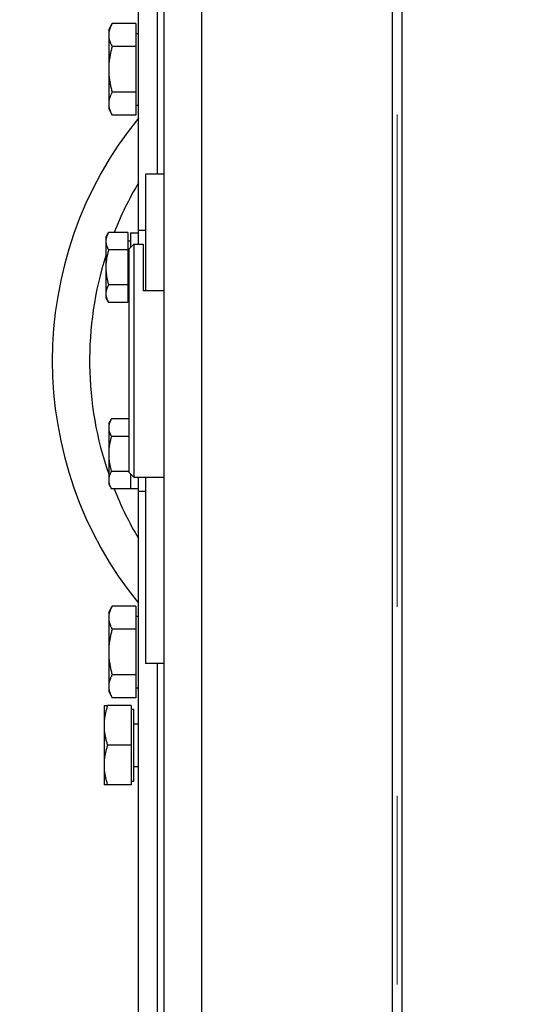
# Model space of a CAD drawing. Units: inches. Extents: x 104470 to 153413, y 0 to 66638.
# Drawn here: x 147439 to 147549, y 28205 to 28416 of the extents above; entities that cross this region are included whole.
import ezdxf

# ---------------------------------------------------------------- set-up
doc = ezdxf.new("R2010")
doc.units = ezdxf.units.IN
doc.header["$MEASUREMENT"] = 0
doc.layers.add("Linea d'asse(ISO)", color=7, linetype='Continuous', lineweight=9)
doc.layers.add('Quote(ISO)', color=7, linetype='Continuous', lineweight=9)
doc.layers.add('Spigoli tangenti visibili(ISO)', color=1, linetype='Continuous')
doc.layers.add('Spigoli visibili(ISO)', color=7, linetype='Continuous')
doc.dimstyles.new('ACDIM', dxfattribs={"dimscale": 22, "dimtxt": 3.5, "dimasz": 3.5, "dimexe": 1, "dimexo": 1, "dimgap": 1, "dimtad": 0, "dimrnd": 0.001, "dimdsep": 46, "dimtxsty": 'Standard', "dimcen": 2, "dimdle": 6, "dimclrd": 4, "dimclre": 4, "dimclrt": 3, "dimadec": 0, "dimazin": 0, "dimtfac": 1, "dimtmove": 0, "dimatfit": 3, "dimfxl": 1, "dimtvp": 1, "dimtolj": 1, "dimarcsym": 0})

# ---------------------------------------------------------------- blocks, each defined once
blk = doc.blocks.new('A$C29952AC6')
at = {"layer": "Linea d'asse(ISO)", "color": 7, "linetype": 'Continuous'}
for p, q in [((19.5, 627.79), (19.5, 522.21)), ((19.5, 481.67), (19.5, 441.13))]:
    blk.add_line(p, q, dxfattribs=at)
at = {"layer": 'Spigoli tangenti visibili(ISO)', "color": 7}
blk.add_line((-22.5, 812), (-22.5, 338), dxfattribs=at)
at = {"layer": 'Spigoli visibili(ISO)', "color": 7}
for p, q in [((-36, 603), (-36, 823.44)), ((-32, 823.44), (-32, 615)), ((-30.5, 338), (-30.5, 812)), ((18.5, 338), (18.5, 812)), ((20.5, 812), (20.5, 338)), ((-42.4, 646), (-41.64, 647.31)), ((-42.07, 646.45), (-42.11, 646.35)), ((-42.03, 646.55), (-42.07, 646.45)), ((-41.98, 646.66), (-42.03, 646.55)), ((-41.93, 646.77), (-41.98, 646.66)), ((-41.88, 646.87), (-41.93, 646.77)), ((-41.82, 646.98), (-41.88, 646.87)), ((-41.77, 647.09), (-41.82, 646.98)), ((-41.7, 647.2), (-41.77, 647.09)), ((-41.64, 647.31), (-41.7, 647.2)), ((-36.6, 647.31), (-41.64, 647.31)), ((-36.6, 647.31), (-36.6, 642.41)), ((-42.4, 646), (-42.4, 644.86)), ((-42.39, 645.06), (-42.4, 644.96)), ((-42.4, 644.96), (-42.4, 644.86)), ((-42.4, 644.86), (-42.4, 644.76)), ((-42.4, 644.86), (-42.4, 637.5)), ((-42.4, 644.76), (-42.39, 644.66)), ((-42.38, 645.25), (-42.39, 645.16)), ((-42.39, 645.16), (-42.39, 645.06)), ((-42.39, 644.66), (-42.39, 644.57)), ((-42.39, 644.57), (-42.38, 644.47)), ((-42.37, 645.35), (-42.38, 645.25)), ((-42.38, 644.47), (-42.37, 644.37)), ((-42.35, 645.45), (-42.37, 645.35)), ((-42.37, 644.37), (-42.35, 644.27)), ((-42.34, 645.55), (-42.35, 645.45)), ((-42.32, 645.65), (-42.34, 645.55)), ((-42.3, 645.74), (-42.32, 645.65)), ((-42.27, 645.84), (-42.3, 645.74)), ((-42.24, 645.94), (-42.27, 645.84)), ((-42.21, 646.04), (-42.24, 645.94)), ((-42.18, 646.14), (-42.21, 646.04)), ((-42.15, 646.25), (-42.18, 646.14)), ((-42.11, 646.35), (-42.15, 646.25)), ((-36.6, 645.2), (-36, 645.2)), ((-42.35, 644.27), (-42.34, 644.17)), ((-42.34, 644.17), (-42.32, 644.08)), ((-42.32, 644.08), (-42.3, 643.98)), ((-42.3, 643.98), (-42.27, 643.88)), ((-42.27, 643.88), (-42.24, 643.78)), ((-42.24, 643.78), (-42.21, 643.68)), ((-42.21, 643.68), (-42.18, 643.58)), ((-42.18, 643.58), (-42.15, 643.48)), ((-42.15, 643.48), (-42.11, 643.38)), ((-42.11, 643.38), (-42.07, 643.27)), ((-42.07, 643.27), (-42.03, 643.17)), ((-42.03, 643.17), (-41.98, 643.06)), ((-41.98, 643.06), (-41.93, 642.96)), ((-41.93, 642.96), (-41.88, 642.85)), ((-41.88, 642.85), (-41.82, 642.74)), ((-41.82, 642.74), (-41.77, 642.63)), ((-41.77, 642.63), (-41.7, 642.52)), ((-41.7, 642.52), (-41.64, 642.41)), ((-41.64, 642.41), (-41.7, 642.18)), ((-36.6, 642.41), (-41.64, 642.41)), ((-36.6, 642.41), (-36.6, 632.59)), ((-42.15, 640.27), (-42.18, 640.07)), ((-42.11, 640.47), (-42.15, 640.27)), ((-42.07, 640.68), (-42.11, 640.47)), ((-42.03, 640.89), (-42.07, 640.68)), ((-41.98, 641.1), (-42.03, 640.89)), ((-41.93, 641.31), (-41.98, 641.1)), ((-41.88, 641.52), (-41.93, 641.31)), ((-41.82, 641.74), (-41.88, 641.52)), ((-41.77, 641.96), (-41.82, 641.74)), ((-41.7, 642.18), (-41.77, 641.96)), ((-42.38, 638.28), (-42.39, 638.09)), ((-42.39, 638.09), (-42.39, 637.89)), ((-42.37, 638.48), (-42.38, 638.28)), ((-42.35, 638.68), (-42.37, 638.48)), ((-42.34, 638.87), (-42.35, 638.68)), ((-42.32, 639.07), (-42.34, 638.87)), ((-42.3, 639.27), (-42.32, 639.07)), ((-42.27, 639.46), (-42.3, 639.27)), ((-42.24, 639.66), (-42.27, 639.46)), ((-42.21, 639.86), (-42.24, 639.66)), ((-42.18, 640.07), (-42.21, 639.86)), ((-42.39, 637.89), (-42.4, 637.7)), ((-42.4, 637.7), (-42.4, 637.5)), ((-42.4, 637.5), (-42.4, 637.3)), ((-42.4, 637.5), (-42.4, 630.14)), ((-42.4, 637.3), (-42.39, 637.11)), ((-42.39, 637.11), (-42.39, 636.91)), ((-42.39, 636.91), (-42.38, 636.72)), ((-42.38, 636.72), (-42.37, 636.52)), ((-42.37, 636.52), (-42.35, 636.32)), ((-42.35, 636.32), (-42.34, 636.13)), ((-42.34, 636.13), (-42.32, 635.93)), ((-42.32, 635.93), (-42.3, 635.73)), ((-42.3, 635.73), (-42.27, 635.54)), ((-42.27, 635.54), (-42.24, 635.34)), ((-42.24, 635.34), (-42.21, 635.14)), ((-42.21, 635.14), (-42.18, 634.93)), ((-42.18, 634.93), (-42.15, 634.73)), ((-42.15, 634.73), (-42.11, 634.53)), ((-42.11, 634.53), (-42.07, 634.32)), ((-42.07, 634.32), (-42.03, 634.11)), ((-42.03, 634.11), (-41.98, 633.9)), ((-41.98, 633.9), (-41.93, 633.69)), ((-42.07, 631.73), (-42.11, 631.62)), ((-42.03, 631.83), (-42.07, 631.73)), ((-41.98, 631.94), (-42.03, 631.83)), ((-41.93, 632.04), (-41.98, 631.94)), ((-41.93, 633.69), (-41.88, 633.48)), ((-41.88, 632.15), (-41.93, 632.04)), ((-41.88, 633.48), (-41.82, 633.26)), ((-41.82, 632.26), (-41.88, 632.15)), ((-41.82, 633.26), (-41.77, 633.04)), ((-41.77, 632.37), (-41.82, 632.26)), ((-41.77, 633.04), (-41.7, 632.82)), ((-41.7, 632.48), (-41.77, 632.37)), ((-41.7, 632.82), (-41.64, 632.59)), ((-41.64, 632.59), (-41.7, 632.48)), ((-36.6, 632.59), (-41.64, 632.59)), ((-36.6, 632.59), (-36.6, 627.69)), ((-42.39, 630.34), (-42.4, 630.24)), ((-42.4, 630.24), (-42.4, 630.14)), ((-42.4, 630.14), (-42.4, 630.04)), ((-42.4, 630.14), (-42.4, 629)), ((-42.4, 630.04), (-42.39, 629.94)), ((-42.38, 630.53), (-42.39, 630.43)), ((-42.39, 630.43), (-42.39, 630.34)), ((-42.39, 629.94), (-42.39, 629.84)), ((-42.39, 629.84), (-42.38, 629.75)), ((-42.37, 630.63), (-42.38, 630.53)), ((-42.38, 629.75), (-42.37, 629.65)), ((-42.35, 630.73), (-42.37, 630.63)), ((-42.37, 629.65), (-42.35, 629.55)), ((-42.34, 630.83), (-42.35, 630.73)), ((-42.35, 629.55), (-42.34, 629.45)), ((-42.32, 630.92), (-42.34, 630.83)), ((-42.3, 631.02), (-42.32, 630.92)), ((-42.27, 631.12), (-42.3, 631.02)), ((-42.24, 631.22), (-42.27, 631.12)), ((-42.21, 631.32), (-42.24, 631.22)), ((-42.18, 631.42), (-42.21, 631.32)), ((-42.15, 631.52), (-42.18, 631.42)), ((-42.11, 631.62), (-42.15, 631.52)), ((-36.6, 629.8), (-36, 629.8)), ((-42.4, 629), (-41.64, 627.69)), ((-42.34, 629.45), (-42.32, 629.35)), ((-42.32, 629.35), (-42.3, 629.26)), ((-42.3, 629.26), (-42.27, 629.16)), ((-42.27, 629.16), (-42.24, 629.06)), ((-42.24, 629.06), (-42.21, 628.96)), ((-42.21, 628.96), (-42.18, 628.86)), ((-42.18, 628.86), (-42.15, 628.75)), ((-42.15, 628.75), (-42.11, 628.65)), ((-42.11, 628.65), (-42.07, 628.55)), ((-42.07, 628.55), (-42.03, 628.45)), ((-42.03, 628.45), (-41.98, 628.34)), ((-41.98, 628.34), (-41.93, 628.23)), ((-41.93, 628.23), (-41.88, 628.13)), ((-41.88, 628.13), (-41.82, 628.02)), ((-41.82, 628.02), (-41.77, 627.91)), ((-41.77, 627.91), (-41.7, 627.8)), ((-41.7, 627.8), (-41.64, 627.69)), ((-36.6, 627.69), (-41.64, 627.69)), ((-30.5, 615), (-34.5, 615)), ((-34.5, 615), (-34.5, 590)), ((-43, 601.5), (-42.42, 602.51)), ((-42.64, 602.09), (-42.68, 602)), ((-42.6, 602.17), (-42.64, 602.09)), ((-42.56, 602.25), (-42.6, 602.17)), ((-42.52, 602.33), (-42.56, 602.25)), ((-42.47, 602.42), (-42.52, 602.33)), ((-42.42, 602.51), (-42.47, 602.42)), ((-38.3, 602.51), (-42.42, 602.51)), ((-38.3, 602.51), (-38.3, 598.75)), ((-37.7, 602.45), (-36.1, 602.45)), ((-37.7, 602.45), (-37.7, 599.3)), ((-36.1, 603), (-34.5, 603)), ((-36.1, 603), (-36.1, 600)), ((-43, 601.5), (-43, 600.63)), ((-42.99, 600.85), (-43, 600.78)), ((-43, 600.78), (-43, 600.7)), ((-43, 600.7), (-43, 600.63)), ((-43, 600.63), (-43, 600.55)), ((-43, 600.63), (-43, 595)), ((-43, 600.55), (-43, 600.48)), ((-43, 600.48), (-42.99, 600.4)), ((-42.98, 600.93), (-42.99, 600.85)), ((-42.99, 600.4), (-42.98, 600.33)), ((-42.96, 601.08), (-42.98, 601)), ((-42.98, 601), (-42.98, 600.93)), ((-42.98, 600.33), (-42.98, 600.25)), ((-42.98, 600.25), (-42.96, 600.18)), ((-42.95, 601.15), (-42.96, 601.08)), ((-42.96, 600.18), (-42.95, 600.1)), ((-42.94, 601.23), (-42.95, 601.15)), ((-42.95, 600.1), (-42.94, 600.03)), ((-42.92, 601.3), (-42.94, 601.23)), ((-42.94, 600.03), (-42.92, 599.95)), ((-42.9, 601.38), (-42.92, 601.3)), ((-42.92, 599.95), (-42.9, 599.88)), ((-42.88, 601.46), (-42.9, 601.38)), ((-42.86, 601.53), (-42.88, 601.46)), ((-42.83, 601.61), (-42.86, 601.53)), ((-42.81, 601.69), (-42.83, 601.61)), ((-42.78, 601.77), (-42.81, 601.69)), ((-42.75, 601.84), (-42.78, 601.77)), ((-42.71, 601.92), (-42.75, 601.84)), ((-42.68, 602), (-42.71, 601.92)), ((-38.3, 600.7), (-37.7, 600.7)), ((-38, 599), (-37, 600)), ((-37, 600), (-37, 550)), ((-37, 600), (-35, 600)), ((-35, 600), (-35, 590)), ((-42.9, 599.88), (-42.88, 599.8)), ((-42.88, 599.8), (-42.86, 599.73)), ((-42.86, 599.73), (-42.83, 599.65)), ((-42.83, 599.65), (-42.81, 599.57)), ((-42.81, 599.57), (-42.78, 599.49)), ((-42.78, 599.49), (-42.75, 599.41)), ((-42.75, 599.41), (-42.71, 599.33)), ((-42.71, 599.33), (-42.68, 599.25)), ((-42.68, 599.25), (-42.64, 599.17)), ((-42.64, 597.91), (-42.68, 597.75)), ((-42.64, 599.17), (-42.6, 599.09)), ((-42.6, 598.08), (-42.64, 597.91)), ((-42.6, 599.09), (-42.56, 599.01)), ((-42.56, 598.24), (-42.6, 598.08)), ((-42.56, 599.01), (-42.52, 598.92)), ((-42.52, 598.41), (-42.56, 598.24)), ((-42.52, 598.92), (-42.47, 598.84)), ((-42.47, 598.58), (-42.52, 598.41)), ((-42.47, 598.84), (-42.42, 598.75)), ((-42.42, 598.75), (-42.47, 598.58)), ((-38.3, 598.75), (-42.42, 598.75)), ((-38.3, 598.75), (-38.3, 591.25)), ((-38, 551), (-38, 599)), ((-42.96, 595.9), (-42.98, 595.75)), ((-42.98, 595.75), (-42.98, 595.6)), ((-42.95, 596.05), (-42.96, 595.9)), ((-42.94, 596.2), (-42.95, 596.05)), ((-42.92, 596.35), (-42.94, 596.2)), ((-42.9, 596.5), (-42.92, 596.35)), ((-42.88, 596.65), (-42.9, 596.5)), ((-42.86, 596.81), (-42.88, 596.65)), ((-42.83, 596.96), (-42.86, 596.81)), ((-42.81, 597.12), (-42.83, 596.96)), ((-42.78, 597.27), (-42.81, 597.12)), ((-42.75, 597.43), (-42.78, 597.27)), ((-42.71, 597.59), (-42.75, 597.43)), ((-42.68, 597.75), (-42.71, 597.59)), ((-42.99, 595.45), (-43, 595.3)), ((-43, 595.3), (-43, 595.15)), ((-43, 595.15), (-43, 595)), ((-43, 595), (-43, 594.85)), ((-43, 595), (-43, 589.37)), ((-43, 594.85), (-43, 594.7)), ((-43, 594.7), (-42.99, 594.55)), ((-42.98, 595.6), (-42.99, 595.45)), ((-42.99, 594.55), (-42.98, 594.4)), ((-42.98, 594.4), (-42.98, 594.25)), ((-42.98, 594.25), (-42.96, 594.1)), ((-42.96, 594.1), (-42.95, 593.95)), ((-42.95, 593.95), (-42.94, 593.8)), ((-42.94, 593.8), (-42.92, 593.65)), ((-42.92, 593.65), (-42.9, 593.5)), ((-42.9, 593.5), (-42.88, 593.35)), ((-42.88, 593.35), (-42.86, 593.19)), ((-42.86, 593.19), (-42.83, 593.04)), ((-42.83, 593.04), (-42.81, 592.88)), ((-42.81, 592.88), (-42.78, 592.73)), ((-42.78, 592.73), (-42.75, 592.57)), ((-42.75, 592.57), (-42.71, 592.41)), ((-42.71, 592.41), (-42.68, 592.25)), ((-42.68, 592.25), (-42.64, 592.09)), ((-42.64, 592.09), (-42.6, 591.92)), ((-42.6, 591.92), (-42.56, 591.76)), ((-42.56, 591.76), (-42.52, 591.59)), ((-42.52, 591.59), (-42.47, 591.42)), ((-42.99, 589.6), (-43, 589.52)), ((-43, 589.52), (-43, 589.45)), ((-43, 589.45), (-43, 589.37)), ((-42.98, 589.67), (-42.99, 589.6)), ((-42.96, 589.82), (-42.98, 589.75)), ((-42.98, 589.75), (-42.98, 589.67)), ((-42.95, 589.9), (-42.96, 589.82)), ((-42.94, 589.97), (-42.95, 589.9)), ((-42.92, 590.05), (-42.94, 589.97)), ((-42.9, 590.12), (-42.92, 590.05)), ((-42.88, 590.2), (-42.9, 590.12)), ((-42.86, 590.27), (-42.88, 590.2)), ((-42.83, 590.35), (-42.86, 590.27)), ((-42.81, 590.43), (-42.83, 590.35)), ((-42.78, 590.51), (-42.81, 590.43)), ((-42.75, 590.59), (-42.78, 590.51)), ((-42.71, 590.67), (-42.75, 590.59)), ((-42.68, 590.75), (-42.71, 590.67)), ((-42.64, 590.83), (-42.68, 590.75)), ((-42.6, 590.91), (-42.64, 590.83)), ((-42.56, 590.99), (-42.6, 590.91)), ((-42.52, 591.08), (-42.56, 590.99)), ((-42.47, 591.16), (-42.52, 591.08)), ((-42.47, 591.42), (-42.42, 591.25)), ((-42.42, 591.25), (-42.47, 591.16)), ((-38.3, 591.25), (-42.42, 591.25)), ((-38.3, 591.25), (-38.3, 587.49)), ((-30.5, 590), (-35, 590)), ((-43, 589.37), (-43, 589.3)), ((-43, 589.37), (-43, 588.5)), ((-43, 589.3), (-43, 589.22)), ((-43, 589.22), (-42.99, 589.15)), ((-43, 588.5), (-42.42, 587.49)), ((-42.99, 589.15), (-42.98, 589.07)), ((-42.98, 589.07), (-42.98, 589)), ((-42.98, 589), (-42.96, 588.92)), ((-42.96, 588.92), (-42.95, 588.85)), ((-42.95, 588.85), (-42.94, 588.77)), ((-42.94, 588.77), (-42.92, 588.7)), ((-42.92, 588.7), (-42.9, 588.62)), ((-42.9, 588.62), (-42.88, 588.54)), ((-42.88, 588.54), (-42.86, 588.47)), ((-42.86, 588.47), (-42.83, 588.39)), ((-42.83, 588.39), (-42.81, 588.31)), ((-42.81, 588.31), (-42.78, 588.23)), ((-42.78, 588.23), (-42.75, 588.16)), ((-42.75, 588.16), (-42.71, 588.08)), ((-42.71, 588.08), (-42.68, 588)), ((-42.68, 588), (-42.64, 587.91)), ((-42.64, 587.91), (-42.6, 587.83)), ((-42.6, 587.83), (-42.56, 587.75)), ((-42.56, 587.75), (-42.52, 587.67)), ((-42.52, 587.67), (-42.47, 587.58)), ((-42.47, 587.58), (-42.42, 587.49)), ((-38.3, 587.49), (-42.42, 587.49)), ((-38.3, 589.3), (-38, 589.3)), ((-42.4, 561.5), (-41.82, 562.51)), ((-42.11, 561.92), (-42.15, 561.84)), ((-42.08, 562), (-42.11, 561.92)), ((-42.04, 562.09), (-42.08, 562)), ((-42, 562.17), (-42.04, 562.09)), ((-41.96, 562.25), (-42, 562.17)), ((-41.91, 562.33), (-41.96, 562.25)), ((-41.87, 562.42), (-41.91, 562.33)), ((-41.82, 562.51), (-41.87, 562.42)), ((-38, 562.51), (-41.82, 562.51)), ((-42.4, 561.5), (-42.4, 560.63)), ((-42.39, 560.85), (-42.4, 560.78)), ((-42.4, 560.78), (-42.4, 560.7)), ((-42.4, 560.7), (-42.4, 560.63)), ((-42.4, 560.63), (-42.4, 555)), ((-42.4, 560.63), (-42.4, 560.55)), ((-42.4, 560.55), (-42.4, 560.48)), ((-42.4, 560.48), (-42.39, 560.4)), ((-42.38, 560.93), (-42.39, 560.85)), ((-42.39, 560.4), (-42.38, 560.33)), ((-42.36, 561.08), (-42.38, 561)), ((-42.38, 561), (-42.38, 560.93)), ((-42.38, 560.33), (-42.38, 560.25)), ((-42.38, 560.25), (-42.36, 560.18)), ((-42.35, 561.15), (-42.36, 561.08)), ((-42.36, 560.18), (-42.35, 560.1)), ((-42.34, 561.23), (-42.35, 561.15)), ((-42.35, 560.1), (-42.34, 560.03)), ((-42.32, 561.3), (-42.34, 561.23)), ((-42.34, 560.03), (-42.32, 559.95)), ((-42.3, 561.38), (-42.32, 561.3)), ((-42.32, 559.95), (-42.3, 559.88)), ((-42.28, 561.46), (-42.3, 561.38)), ((-42.3, 559.88), (-42.28, 559.8)), ((-42.26, 561.53), (-42.28, 561.46)), ((-42.23, 561.61), (-42.26, 561.53)), ((-42.21, 561.69), (-42.23, 561.61)), ((-42.18, 561.77), (-42.21, 561.69)), ((-42.15, 561.84), (-42.18, 561.77)), ((-42.28, 559.8), (-42.26, 559.73)), ((-42.26, 559.73), (-42.23, 559.65)), ((-42.23, 559.65), (-42.21, 559.57)), ((-42.21, 559.57), (-42.18, 559.49)), ((-42.18, 559.49), (-42.15, 559.41)), ((-42.15, 559.41), (-42.11, 559.33)), ((-42.11, 559.33), (-42.08, 559.25)), ((-42.08, 557.75), (-42.11, 557.59)), ((-42.08, 559.25), (-42.04, 559.17)), ((-42.04, 557.91), (-42.08, 557.75)), ((-42.04, 559.17), (-42, 559.09)), ((-42, 558.08), (-42.04, 557.91)), ((-42, 559.09), (-41.96, 559.01)), ((-41.96, 558.24), (-42, 558.08)), ((-41.96, 559.01), (-41.91, 558.92)), ((-41.91, 558.41), (-41.96, 558.24)), ((-41.91, 558.92), (-41.87, 558.84)), ((-41.87, 558.58), (-41.91, 558.41)), ((-41.87, 558.84), (-41.82, 558.75)), ((-41.82, 558.75), (-41.87, 558.58)), ((-38, 558.75), (-41.82, 558.75)), ((-42.38, 555.6), (-42.39, 555.45)), ((-42.36, 555.9), (-42.38, 555.75)), ((-42.38, 555.75), (-42.38, 555.6)), ((-42.35, 556.05), (-42.36, 555.9)), ((-42.34, 556.2), (-42.35, 556.05)), ((-42.32, 556.35), (-42.34, 556.2)), ((-42.3, 556.5), (-42.32, 556.35)), ((-42.28, 556.65), (-42.3, 556.5)), ((-42.26, 556.81), (-42.28, 556.65)), ((-42.23, 556.96), (-42.26, 556.81)), ((-42.21, 557.12), (-42.23, 556.96)), ((-42.18, 557.27), (-42.21, 557.12)), ((-42.15, 557.43), (-42.18, 557.27)), ((-42.11, 557.59), (-42.15, 557.43)), ((-42.39, 555.45), (-42.4, 555.3)), ((-42.4, 555.3), (-42.4, 555.15)), ((-42.4, 555.15), (-42.4, 555)), ((-42.4, 555), (-42.4, 549.37)), ((-42.4, 555), (-42.4, 554.85)), ((-42.4, 554.85), (-42.4, 554.7)), ((-42.4, 554.7), (-42.39, 554.55)), ((-42.39, 554.55), (-42.38, 554.4)), ((-42.38, 554.4), (-42.38, 554.25)), ((-42.38, 554.25), (-42.36, 554.1)), ((-42.36, 554.1), (-42.35, 553.95)), ((-42.35, 553.95), (-42.34, 553.8)), ((-42.34, 553.8), (-42.32, 553.65)), ((-42.32, 553.65), (-42.3, 553.5)), ((-42.3, 553.5), (-42.28, 553.35)), ((-42.28, 553.35), (-42.26, 553.19)), ((-42.26, 553.19), (-42.23, 553.04)), ((-42.23, 553.04), (-42.21, 552.88)), ((-42.21, 552.88), (-42.18, 552.73)), ((-42.18, 552.73), (-42.15, 552.57)), ((-42.15, 552.57), (-42.11, 552.41)), ((-42.11, 552.41), (-42.08, 552.25)), ((-42.08, 552.25), (-42.04, 552.09)), ((-42.04, 552.09), (-42, 551.92)), ((-42, 551.92), (-41.96, 551.76)), ((-41.96, 551.76), (-41.91, 551.59)), ((-41.91, 551.59), (-41.87, 551.42)), ((-41.87, 551.42), (-41.82, 551.25)), ((-42.39, 549.6), (-42.4, 549.52)), ((-42.4, 549.52), (-42.4, 549.45)), ((-42.4, 549.45), (-42.4, 549.37)), ((-42.4, 549.37), (-42.4, 548.5)), ((-42.4, 549.37), (-42.4, 549.3)), ((-42.4, 549.3), (-42.4, 549.22)), ((-42.38, 549.67), (-42.39, 549.6)), ((-42.36, 549.82), (-42.38, 549.75)), ((-42.38, 549.75), (-42.38, 549.67)), ((-42.35, 549.9), (-42.36, 549.82)), ((-42.34, 549.97), (-42.35, 549.9)), ((-42.32, 550.05), (-42.34, 549.97)), ((-42.3, 550.12), (-42.32, 550.05)), ((-42.28, 550.2), (-42.3, 550.12)), ((-42.26, 550.27), (-42.28, 550.2)), ((-42.23, 550.35), (-42.26, 550.27)), ((-42.21, 550.43), (-42.23, 550.35)), ((-42.18, 550.51), (-42.21, 550.43)), ((-42.15, 550.59), (-42.18, 550.51)), ((-42.11, 550.67), (-42.15, 550.59)), ((-42.08, 550.75), (-42.11, 550.67)), ((-42.04, 550.83), (-42.08, 550.75)), ((-42, 550.91), (-42.04, 550.83)), ((-41.96, 550.99), (-42, 550.91)), ((-41.91, 551.08), (-41.96, 550.99)), ((-41.87, 551.16), (-41.91, 551.08)), ((-41.82, 551.25), (-41.87, 551.16)), ((-38, 551.25), (-41.82, 551.25)), ((-38, 551), (-37, 550)), ((-37.7, 550.7), (-37.7, 547.55)), ((-37, 550), (-30.5, 550)), ((-36.1, 550), (-36.1, 547)), ((-34.5, 550), (-34.5, 510)), ((-42.4, 549.22), (-42.39, 549.15)), ((-42.4, 548.5), (-41.82, 547.49)), ((-42.39, 549.15), (-42.38, 549.07)), ((-42.38, 549.07), (-42.38, 549)), ((-42.38, 549), (-42.36, 548.92)), ((-42.36, 548.92), (-42.35, 548.85)), ((-42.35, 548.85), (-42.34, 548.77)), ((-42.34, 548.77), (-42.32, 548.7)), ((-42.32, 548.7), (-42.3, 548.62)), ((-42.3, 548.62), (-42.28, 548.54)), ((-42.28, 548.54), (-42.26, 548.47)), ((-42.26, 548.47), (-42.23, 548.39)), ((-42.23, 548.39), (-42.21, 548.31)), ((-42.21, 548.31), (-42.18, 548.23)), ((-42.18, 548.23), (-42.15, 548.16)), ((-42.15, 548.16), (-42.11, 548.08)), ((-42.11, 548.08), (-42.08, 548)), ((-42.08, 548), (-42.04, 547.91)), ((-42.04, 547.91), (-42, 547.83)), ((-42, 547.83), (-41.96, 547.75)), ((-41.96, 547.75), (-41.91, 547.67)), ((-41.91, 547.67), (-41.87, 547.58)), ((-41.87, 547.58), (-41.82, 547.49)), ((-37.7, 547.49), (-41.82, 547.49)), ((-37.7, 547.55), (-37.7, 547.49)), ((-37.7, 547.55), (-36.1, 547.55)), ((-36.1, 547), (-34.5, 547)), ((-36, 327.05), (-36, 547)), ((-42.4, 521), (-41.64, 522.31)), ((-41.88, 521.87), (-41.93, 521.77)), ((-41.82, 521.98), (-41.88, 521.87)), ((-41.77, 522.09), (-41.82, 521.98)), ((-41.7, 522.2), (-41.77, 522.09)), ((-41.64, 522.31), (-41.7, 522.2)), ((-36.6, 522.31), (-41.64, 522.31)), ((-36.6, 522.31), (-36.6, 517.41)), ((-42.4, 521), (-42.4, 519.86)), ((-42.39, 520.06), (-42.4, 519.96)), ((-42.4, 519.96), (-42.4, 519.86)), ((-42.4, 519.86), (-42.4, 512.5)), ((-42.4, 519.86), (-42.4, 519.76)), ((-42.4, 519.76), (-42.39, 519.66)), ((-42.38, 520.25), (-42.39, 520.16)), ((-42.39, 520.16), (-42.39, 520.06)), ((-42.37, 520.35), (-42.38, 520.25)), ((-42.35, 520.45), (-42.37, 520.35)), ((-42.34, 520.55), (-42.35, 520.45)), ((-42.32, 520.65), (-42.34, 520.55)), ((-42.3, 520.74), (-42.32, 520.65)), ((-42.27, 520.84), (-42.3, 520.74)), ((-42.24, 520.94), (-42.27, 520.84)), ((-42.21, 521.04), (-42.24, 520.94)), ((-42.18, 521.14), (-42.21, 521.04)), ((-42.15, 521.25), (-42.18, 521.14)), ((-42.11, 521.35), (-42.15, 521.25)), ((-42.07, 521.45), (-42.11, 521.35)), ((-42.03, 521.55), (-42.07, 521.45)), ((-41.98, 521.66), (-42.03, 521.55)), ((-41.93, 521.77), (-41.98, 521.66)), ((-36.6, 520.2), (-36, 520.2)), ((-42.39, 519.66), (-42.39, 519.57)), ((-42.39, 519.57), (-42.38, 519.47)), ((-42.38, 519.47), (-42.37, 519.37)), ((-42.37, 519.37), (-42.35, 519.27)), ((-42.35, 519.27), (-42.34, 519.17)), ((-42.34, 519.17), (-42.32, 519.08)), ((-42.32, 519.08), (-42.3, 518.98)), ((-42.3, 518.98), (-42.27, 518.88)), ((-42.27, 518.88), (-42.24, 518.78)), ((-42.24, 518.78), (-42.21, 518.68)), ((-42.21, 518.68), (-42.18, 518.58)), ((-42.18, 518.58), (-42.15, 518.48)), ((-42.15, 518.48), (-42.11, 518.38)), ((-42.11, 518.38), (-42.07, 518.27)), ((-42.07, 518.27), (-42.03, 518.17)), ((-42.03, 518.17), (-41.98, 518.06)), ((-41.98, 518.06), (-41.93, 517.96)), ((-41.93, 517.96), (-41.88, 517.85)), ((-41.88, 517.85), (-41.82, 517.74)), ((-41.82, 517.74), (-41.77, 517.63)), ((-41.77, 517.63), (-41.7, 517.52)), ((-42.11, 515.47), (-42.15, 515.27)), ((-42.07, 515.68), (-42.11, 515.47)), ((-42.03, 515.89), (-42.07, 515.68)), ((-41.98, 516.1), (-42.03, 515.89)), ((-41.93, 516.31), (-41.98, 516.1)), ((-41.88, 516.52), (-41.93, 516.31)), ((-41.82, 516.74), (-41.88, 516.52)), ((-41.77, 516.96), (-41.82, 516.74)), ((-41.7, 517.18), (-41.77, 516.96)), ((-41.7, 517.52), (-41.64, 517.41)), ((-41.64, 517.41), (-41.7, 517.18)), ((-36.6, 517.41), (-41.64, 517.41)), ((-36.6, 517.41), (-36.6, 507.59)), ((-42.37, 513.48), (-42.38, 513.28)), ((-42.35, 513.68), (-42.37, 513.48)), ((-42.34, 513.87), (-42.35, 513.68)), ((-42.32, 514.07), (-42.34, 513.87)), ((-42.3, 514.27), (-42.32, 514.07)), ((-42.27, 514.46), (-42.3, 514.27)), ((-42.24, 514.66), (-42.27, 514.46)), ((-42.21, 514.86), (-42.24, 514.66)), ((-42.18, 515.07), (-42.21, 514.86)), ((-42.15, 515.27), (-42.18, 515.07)), ((-42.39, 512.89), (-42.4, 512.7)), ((-42.4, 512.7), (-42.4, 512.5)), ((-42.4, 512.5), (-42.4, 505.14)), ((-42.4, 512.5), (-42.4, 512.3)), ((-42.4, 512.3), (-42.39, 512.11)), ((-42.38, 513.28), (-42.39, 513.09)), ((-42.39, 513.09), (-42.39, 512.89)), ((-42.39, 512.11), (-42.39, 511.91)), ((-42.39, 511.91), (-42.38, 511.72)), ((-42.38, 511.72), (-42.37, 511.52)), ((-42.37, 511.52), (-42.35, 511.32)), ((-42.35, 511.32), (-42.34, 511.13)), ((-42.34, 511.13), (-42.32, 510.93)), ((-42.32, 510.93), (-42.3, 510.73)), ((-42.3, 510.73), (-42.27, 510.54)), ((-42.27, 510.54), (-42.24, 510.34)), ((-42.24, 510.34), (-42.21, 510.14)), ((-42.21, 510.14), (-42.18, 509.93)), ((-42.18, 509.93), (-42.15, 509.73)), ((-42.15, 509.73), (-42.11, 509.53)), ((-42.11, 509.53), (-42.07, 509.32)), ((-42.07, 509.32), (-42.03, 509.11)), ((-42.03, 509.11), (-41.98, 508.9)), ((-30.5, 510), (-34.5, 510)), ((-32, 510), (-32, 327.05)), ((-41.98, 508.9), (-41.93, 508.69)), ((-41.93, 507.04), (-41.98, 506.94)), ((-41.93, 508.69), (-41.88, 508.48)), ((-41.88, 507.15), (-41.93, 507.04)), ((-41.88, 508.48), (-41.82, 508.26)), ((-41.82, 507.26), (-41.88, 507.15)), ((-41.82, 508.26), (-41.77, 508.04)), ((-41.77, 507.37), (-41.82, 507.26)), ((-41.77, 508.04), (-41.7, 507.82)), ((-41.7, 507.48), (-41.77, 507.37)), ((-41.7, 507.82), (-41.64, 507.59)), ((-41.64, 507.59), (-41.7, 507.48)), ((-36.6, 507.59), (-41.64, 507.59)), ((-36.6, 507.59), (-36.6, 502.69)), ((-42.39, 505.34), (-42.4, 505.24)), ((-42.4, 505.24), (-42.4, 505.14)), ((-42.4, 505.14), (-42.4, 504)), ((-42.4, 505.14), (-42.4, 505.04)), ((-42.4, 505.04), (-42.39, 504.94)), ((-42.38, 505.53), (-42.39, 505.43)), ((-42.39, 505.43), (-42.39, 505.34)), ((-42.39, 504.94), (-42.39, 504.84)), ((-42.37, 505.63), (-42.38, 505.53)), ((-42.35, 505.73), (-42.37, 505.63)), ((-42.34, 505.83), (-42.35, 505.73)), ((-42.32, 505.92), (-42.34, 505.83)), ((-42.3, 506.02), (-42.32, 505.92)), ((-42.27, 506.12), (-42.3, 506.02)), ((-42.24, 506.22), (-42.27, 506.12)), ((-42.21, 506.32), (-42.24, 506.22)), ((-42.18, 506.42), (-42.21, 506.32)), ((-42.15, 506.52), (-42.18, 506.42)), ((-42.11, 506.62), (-42.15, 506.52)), ((-42.07, 506.73), (-42.11, 506.62)), ((-42.03, 506.83), (-42.07, 506.73)), ((-41.98, 506.94), (-42.03, 506.83)), ((-42.4, 504), (-41.64, 502.69)), ((-42.39, 504.84), (-42.38, 504.75)), ((-42.38, 504.75), (-42.37, 504.65)), ((-42.37, 504.65), (-42.35, 504.55)), ((-42.35, 504.55), (-42.34, 504.45)), ((-42.34, 504.45), (-42.32, 504.35)), ((-42.32, 504.35), (-42.3, 504.26)), ((-42.3, 504.26), (-42.27, 504.16)), ((-42.27, 504.16), (-42.24, 504.06)), ((-42.24, 504.06), (-42.21, 503.96)), ((-42.21, 503.96), (-42.18, 503.86)), ((-42.18, 503.86), (-42.15, 503.75)), ((-42.15, 503.75), (-42.11, 503.65)), ((-42.11, 503.65), (-42.07, 503.55)), ((-42.07, 503.55), (-42.03, 503.45)), ((-42.03, 503.45), (-41.98, 503.34)), ((-41.98, 503.34), (-41.93, 503.23)), ((-41.93, 503.23), (-41.88, 503.13)), ((-41.88, 503.13), (-41.82, 503.02)), ((-41.82, 503.02), (-41.77, 502.91)), ((-41.77, 502.91), (-41.7, 502.8)), ((-41.7, 502.8), (-41.64, 502.69)), ((-36.6, 504.8), (-36, 504.8)), ((-43.4, 501), (-43.4, 496.75)), ((-43.4, 501), (-42.64, 501)), ((-42.7, 500.8), (-42.77, 500.61)), ((-42.64, 501), (-42.7, 500.8)), ((-37.6, 501), (-42.64, 501)), ((-36.6, 502.69), (-41.64, 502.69)), ((-37.6, 501), (-37.6, 492.5)), ((-43.24, 498.62), (-43.27, 498.45)), ((-43.21, 498.8), (-43.24, 498.62)), ((-43.18, 498.97), (-43.21, 498.8)), ((-43.15, 499.15), (-43.18, 498.97)), ((-43.11, 499.32), (-43.15, 499.15)), ((-43.07, 499.5), (-43.11, 499.32)), ((-43.03, 499.68), (-43.07, 499.5)), ((-42.98, 499.86), (-43.03, 499.68)), ((-42.93, 500.05), (-42.98, 499.86)), ((-42.88, 500.23), (-42.93, 500.05)), ((-42.82, 500.42), (-42.88, 500.23)), ((-42.77, 500.61), (-42.82, 500.42)), ((-37.6, 500.2), (-37, 500.2)), ((-37, 484.8), (-37, 500.2)), ((-43.39, 497.09), (-43.4, 496.92)), ((-43.4, 496.92), (-43.4, 496.75)), ((-43.4, 496.75), (-43.4, 488.25)), ((-43.4, 496.75), (-43.4, 496.58)), ((-43.4, 496.58), (-43.39, 496.41)), ((-43.38, 497.43), (-43.39, 497.26)), ((-43.39, 497.26), (-43.39, 497.09)), ((-43.37, 497.6), (-43.38, 497.43)), ((-43.35, 497.77), (-43.37, 497.6)), ((-43.34, 497.94), (-43.35, 497.77)), ((-43.32, 498.11), (-43.34, 497.94)), ((-43.3, 498.28), (-43.32, 498.11)), ((-43.27, 498.45), (-43.3, 498.28)), ((-37, 497.09), (-36, 497.09)), ((-43.39, 496.41), (-43.39, 496.24)), ((-43.39, 496.24), (-43.38, 496.07)), ((-43.38, 496.07), (-43.37, 495.9)), ((-43.37, 495.9), (-43.35, 495.73)), ((-43.35, 495.73), (-43.34, 495.56)), ((-43.34, 495.56), (-43.32, 495.39)), ((-43.32, 495.39), (-43.3, 495.22)), ((-43.3, 495.22), (-43.27, 495.05)), ((-43.27, 495.05), (-43.24, 494.88)), ((-43.24, 494.88), (-43.21, 494.7)), ((-43.21, 494.7), (-43.18, 494.53)), ((-43.18, 494.53), (-43.15, 494.35)), ((-43.15, 494.35), (-43.11, 494.18)), ((-43.11, 494.18), (-43.07, 494)), ((-43.07, 494), (-43.03, 493.82)), ((-43.03, 493.82), (-42.98, 493.64)), ((-42.98, 493.64), (-42.93, 493.45)), ((-42.93, 493.45), (-42.88, 493.27)), ((-42.88, 493.27), (-42.82, 493.08)), ((-42.82, 493.08), (-42.77, 492.89)), ((-42.77, 492.89), (-42.7, 492.7)), ((-42.7, 492.3), (-42.77, 492.11)), ((-42.7, 492.7), (-42.64, 492.5)), ((-42.64, 492.5), (-42.7, 492.3)), ((-37.6, 492.5), (-42.64, 492.5)), ((-37.6, 492.5), (-37.6, 484)), ((-43.24, 490.12), (-43.27, 489.95)), ((-43.21, 490.3), (-43.24, 490.12)), ((-43.18, 490.47), (-43.21, 490.3)), ((-43.15, 490.65), (-43.18, 490.47)), ((-43.11, 490.82), (-43.15, 490.65)), ((-43.07, 491), (-43.11, 490.82)), ((-43.03, 491.18), (-43.07, 491)), ((-42.98, 491.36), (-43.03, 491.18)), ((-42.93, 491.55), (-42.98, 491.36)), ((-42.88, 491.73), (-42.93, 491.55)), ((-42.82, 491.92), (-42.88, 491.73)), ((-42.77, 492.11), (-42.82, 491.92)), ((-43.39, 488.59), (-43.4, 488.42)), ((-43.4, 488.42), (-43.4, 488.25)), ((-43.4, 488.25), (-43.4, 484)), ((-43.4, 488.25), (-43.4, 488.08)), ((-43.4, 488.08), (-43.39, 487.91)), ((-43.38, 488.93), (-43.39, 488.76)), ((-43.39, 488.76), (-43.39, 488.59)), ((-43.37, 489.1), (-43.38, 488.93)), ((-43.35, 489.27), (-43.37, 489.1)), ((-43.34, 489.44), (-43.35, 489.27)), ((-43.32, 489.61), (-43.34, 489.44)), ((-43.3, 489.78), (-43.32, 489.61)), ((-43.27, 489.95), (-43.3, 489.78)), ((-43.39, 487.91), (-43.39, 487.74)), ((-43.39, 487.74), (-43.38, 487.57)), ((-43.38, 487.57), (-43.37, 487.4)), ((-43.37, 487.4), (-43.35, 487.23)), ((-43.35, 487.23), (-43.34, 487.06)), ((-43.34, 487.06), (-43.32, 486.89)), ((-43.32, 486.89), (-43.3, 486.72)), ((-43.3, 486.72), (-43.27, 486.55)), ((-43.27, 486.55), (-43.24, 486.38)), ((-43.24, 486.38), (-43.21, 486.2)), ((-43.21, 486.2), (-43.18, 486.03)), ((-43.18, 486.03), (-43.15, 485.85)), ((-37, 487.91), (-36, 487.91)), ((-42.64, 484), (-43.4, 484)), ((-43.15, 485.85), (-43.11, 485.68)), ((-43.11, 485.68), (-43.07, 485.5)), ((-43.07, 485.5), (-43.03, 485.32)), ((-43.03, 485.32), (-42.98, 485.14)), ((-42.98, 485.14), (-42.93, 484.95)), ((-42.93, 484.95), (-42.88, 484.77)), ((-42.88, 484.77), (-42.82, 484.58)), ((-42.82, 484.58), (-42.77, 484.39)), ((-42.77, 484.39), (-42.7, 484.2)), ((-42.7, 484.2), (-42.64, 484)), ((-37.6, 484), (-42.64, 484)), ((-37.6, 484.8), (-37, 484.8))]:
    blk.add_line(p, q, dxfattribs=at)
for radius, start, end in [(82.5, 140.8738, 219.1262), (74.5, 149.2112, 158.3336), (74.5, 162.368, 199.0969), (74.5, 201.6664, 210.7888)]:
    blk.add_arc((28, 575), radius, start, end, dxfattribs=at)
blk = doc.blocks.new('*D3556')
at = {"layer": 'Defpoints', "color": 0}
for p in [(147658.31, 28943.03), (146684.31, 27793.03), (146886.38, 27793.03)]:
    blk.add_point(p, dxfattribs=at)
at = {"layer": 'Quote(ISO)', "color": 4, "linetype": 'Continuous', "lineweight": -2}
for p, q in [((147636.31, 28943.03), (146662.31, 28943.03)), ((146684.31, 28866.03), (146684.31, 27870.03)), ((146864.38, 27793.03), (146662.31, 27793.03))]:
    blk.add_line(p, q, dxfattribs=at)
at = {"layer": 'Quote(ISO)', "color": 4}
for points in [[(146697.14, 28866.03), (146671.47, 28866.03), (146684.31, 28943.03)], [(146671.47, 27870.03), (146697.14, 27870.03), (146684.31, 27793.03)]]:
    blk.add_solid(points, dxfattribs=at)
at = {"layer": 'Quote(ISO)', "color": 3, "lineweight": 9, "insert": (146612.44, 27828.85), "char_height": 37.4, "attachment_point": 1, "rotation": 90}
blk.add_mtext('Distance between CW-guides \\A1;1150', dxfattribs=at)
blk = doc.blocks.new('*D3555')
at = {"layer": 'Defpoints', "color": 0}
for p in [(147658.31, 28918.03), (146886.59, 27818.03), (147658.31, 27818.03)]:
    blk.add_point(p, dxfattribs=at)
at = {"layer": 'Quote(ISO)', "color": 4, "linetype": 'Continuous', "lineweight": -2}
for p, q in [((147636.31, 28918.03), (146864.59, 28918.03)), ((146886.59, 28841.03), (146886.59, 27895.03)), ((147636.31, 27818.03), (146864.59, 27818.03))]:
    blk.add_line(p, q, dxfattribs=at)
at = {"layer": 'Quote(ISO)', "color": 4}
for points in [[(146899.42, 28841.03), (146873.75, 28841.03), (146886.59, 28918.03)], [(146873.75, 27895.03), (146899.42, 27895.03), (146886.59, 27818.03)]]:
    blk.add_solid(points, dxfattribs=at)
at = {"layer": 'Quote(ISO)', "color": 3, "lineweight": 9, "insert": (146814.72, 27856.9), "char_height": 37.4, "attachment_point": 1, "rotation": 90}
blk.add_mtext('Distance between T-guides \\A1;1100', dxfattribs=at)

msp = doc.modelspace()

# ---------------------------------------------------------------- block references
at = {"color": 2, "linetype": 'Continuous', "ltscale": 200}
msp.add_blockref('A$C29952AC6', (147500.23998, 27768.02955), dxfattribs=at)

# ---------------------------------------------------------------- dimensions: what is measured, and where the dimension line sits
at = {"layer": 'Quote(ISO)', "color": 7, "linetype": 'Continuous', "lineweight": 9}
for base, p1, p2, angle, text, picture, middle in [((146684.30832, 27793.02956), (147658.31164, 28943.02956), (146886.38171, 27793.02956), 90, 'Distance between CW-guides <>', '*D3556', (146684.30832, 28368.02956)), ((146886.58586, 27818.02956), (147658.31164, 28918.02956), (147658.31164, 27818.02956), 270, 'Distance between T-guides <>', '*D3555', (146886.58586, 28368.02956))]:
    dim = msp.add_linear_dim(base=base, p1=p1, p2=p2, angle=angle, text=text, dimstyle='ACDIM', override={"dimtxt": 1.7, "dimtad": 1}, dxfattribs=at)
    dim.commit()
    dim.dimension.update_dxf_attribs({"geometry": picture, "text_midpoint": middle, "dimtype": 160})

doc.saveas('drawing.dxf')
